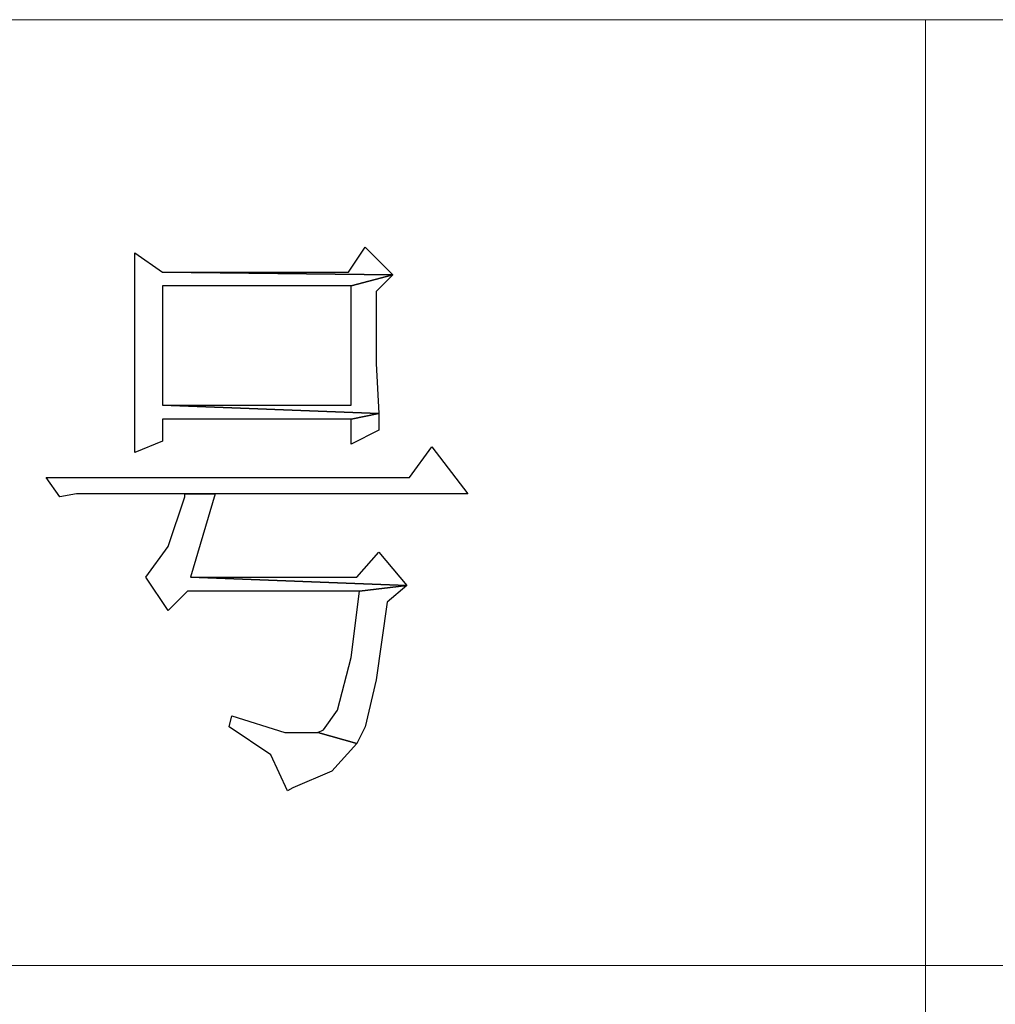
# Model space of a CAD drawing. Units: centimetres. Extents: x -44.4 to 41.2, y -39.4 to 39.7.
# Drawn here: x 22.6 to 24.8, y -35.6 to -33.4 of the extents above; entities that cross this region are included whole.
import ezdxf

# ---------------------------------------------------------------- set-up
doc = ezdxf.new("R2010")
doc.units = ezdxf.units.CM
doc.header["$MEASUREMENT"] = 0
doc.layers.add('layer 1', color=7, linetype='Continuous')

msp = doc.modelspace()

# ---------------------------------------------------------------- linework, layer by layer
at = {"layer": 'layer 1', "lineweight": 15}
for points in [[(19.64431, -33.42445), (19.64431, -33.42445), (24.62999, -33.42445), (24.62999, -33.42445)], [(24.53129, -33.42445), (24.53129, -33.42445), (39.74751, -33.42445), (39.74751, -33.42445)], [(24.62999, -37.60179), (24.62999, -37.60179), (24.62999, -33.42445), (24.62999, -33.42445)], [(19.64431, -35.52854), (19.64431, -35.52854), (24.62999, -35.52854), (24.62999, -35.52854)], [(24.53129, -35.52854), (24.53129, -35.52854), (39.74751, -35.52854), (39.74751, -35.52854)]]:
    msp.add_open_spline(points, degree=3, dxfattribs=at)
at = {"layer": 'layer 1', "lineweight": 9}
msp.add_open_spline([(24.62999, -37.60179), (24.62999, -37.60179), (24.62999, -33.42445), (24.62999, -33.42445)], degree=3, dxfattribs=at)
at = {"layer": 'layer 1'}
for points, knots in [([(22.87144, -33.94276), (22.87144, -33.94276), (22.87144, -34.04146), (22.87144, -34.04146), (22.87144, -34.04146), (22.87144, -34.04146), (22.87144, -34.16488), (22.87144, -34.16488), (22.87144, -34.16488), (22.87144, -34.16488), (22.87144, -34.2698), (22.87144, -34.2698), (22.87144, -34.2698), (22.87144, -34.2698), (22.87144, -34.387), (22.87144, -34.387), (22.87144, -34.387), (22.87144, -34.387), (22.93317, -34.36232), (22.93317, -34.36232), (22.93317, -34.36232), (22.93317, -34.36232), (22.93317, -34.31298), (22.93317, -34.31298), (22.93317, -34.31298), (22.93317, -34.31298), (23.35274, -34.31298), (23.35274, -34.31298), (23.35274, -34.31298), (23.35274, -34.31298), (23.41442, -34.30064), (23.41442, -34.30064), (23.41442, -34.30064), (23.41442, -34.30064), (22.93317, -34.28213), (22.93317, -34.28213), (22.93317, -34.28213), (22.93317, -34.28213), (22.93317, -34.01678), (22.93317, -34.01678), (22.93317, -34.01678), (22.93317, -34.01678), (23.35274, -34.01678), (23.35274, -34.01678), (23.35274, -34.01678), (23.35274, -34.01678), (23.44532, -33.99211), (23.44532, -33.99211), (23.44532, -33.99211), (23.44532, -33.99211), (22.93317, -33.98594), (22.93317, -33.98594), (22.93317, -33.98594), (22.93317, -33.98594), (22.87144, -33.94276), (22.87144, -33.94276)], [0, 0, 0, 0, 0.0714286, 0.0714286, 0.0714286, 0.0714286, 0.1428571, 0.1428571, 0.1428571, 0.1428571, 0.2142857, 0.2142857, 0.2142857, 0.2142857, 0.2857143, 0.2857143, 0.2857143, 0.2857143, 0.3571429, 0.3571429, 0.3571429, 0.3571429, 0.4285714, 0.4285714, 0.4285714, 0.4285714, 0.5, 0.5, 0.5, 0.5, 0.5714286, 0.5714286, 0.5714286, 0.5714286, 0.6428571, 0.6428571, 0.6428571, 0.6428571, 0.7142857, 0.7142857, 0.7142857, 0.7142857, 0.7857143, 0.7857143, 0.7857143, 0.7857143, 0.8571429, 0.8571429, 0.8571429, 0.8571429, 0.9285714, 0.9285714, 0.9285714, 0.9285714, 1, 1, 1, 1]), ([(23.38358, -33.93042), (23.38358, -33.93042), (23.34657, -33.98594), (23.34657, -33.98594), (23.34657, -33.98594), (23.34657, -33.98594), (22.93317, -33.98594), (22.93317, -33.98594), (22.93317, -33.98594), (22.93317, -33.98594), (23.44532, -33.99211), (23.44532, -33.99211), (23.44532, -33.99211), (23.44532, -33.99211), (23.38358, -33.93042), (23.38358, -33.93042)], [0, 0, 0, 0, 0.25, 0.25, 0.25, 0.25, 0.5, 0.5, 0.5, 0.5, 0.75, 0.75, 0.75, 0.75, 1, 1, 1, 1]), ([(23.44532, -33.99211), (23.44532, -33.99211), (23.35274, -34.01678), (23.35274, -34.01678), (23.35274, -34.01678), (23.35274, -34.01678), (23.35274, -34.28213), (23.35274, -34.28213), (23.35274, -34.28213), (23.35274, -34.28213), (22.93317, -34.28213), (22.93317, -34.28213), (22.93317, -34.28213), (22.93317, -34.28213), (23.41442, -34.30064), (23.41442, -34.30064), (23.41442, -34.30064), (23.41442, -34.30064), (23.40825, -34.18955), (23.40825, -34.18955), (23.40825, -34.18955), (23.40825, -34.18955), (23.40825, -34.02912), (23.40825, -34.02912), (23.40825, -34.02912), (23.40825, -34.02912), (23.44532, -33.99211), (23.44532, -33.99211)], [0, 0, 0, 0, 0.1428571, 0.1428571, 0.1428571, 0.1428571, 0.2857143, 0.2857143, 0.2857143, 0.2857143, 0.4285714, 0.4285714, 0.4285714, 0.4285714, 0.5714286, 0.5714286, 0.5714286, 0.5714286, 0.7142857, 0.7142857, 0.7142857, 0.7142857, 0.8571429, 0.8571429, 0.8571429, 0.8571429, 1, 1, 1, 1]), ([(23.41442, -34.30064), (23.41442, -34.30064), (23.35274, -34.31298), (23.35274, -34.31298), (23.35274, -34.31298), (23.35274, -34.31298), (23.35274, -34.36849), (23.35274, -34.36849), (23.35274, -34.36849), (23.35274, -34.36849), (23.41442, -34.33765), (23.41442, -34.33765), (23.41442, -34.33765), (23.41442, -34.33765), (23.41442, -34.30064), (23.41442, -34.30064)], [0, 0, 0, 0, 0.25, 0.25, 0.25, 0.25, 0.5, 0.5, 0.5, 0.5, 0.75, 0.75, 0.75, 0.75, 1, 1, 1, 1]), ([(23.53168, -34.37466), (23.53168, -34.37466), (23.48233, -34.44257), (23.48233, -34.44257), (23.48233, -34.44257), (23.48233, -34.44257), (22.67399, -34.44257), (22.67399, -34.44257), (22.67399, -34.44257), (22.67399, -34.44257), (22.70483, -34.48575), (22.70483, -34.48575), (22.70483, -34.48575), (22.70483, -34.48575), (22.74184, -34.47958), (22.74184, -34.47958), (22.74184, -34.47958), (22.74184, -34.47958), (22.98252, -34.47958), (22.98252, -34.47958), (22.98252, -34.47958), (22.98252, -34.47958), (23.05038, -34.47958), (23.05038, -34.47958), (23.05038, -34.47958), (23.05038, -34.47958), (23.61187, -34.47958), (23.61187, -34.47958), (23.61187, -34.47958), (23.61187, -34.47958), (23.53168, -34.37466), (23.53168, -34.37466)], [0, 0, 0, 0, 0.125, 0.125, 0.125, 0.125, 0.25, 0.25, 0.25, 0.25, 0.375, 0.375, 0.375, 0.375, 0.5, 0.5, 0.5, 0.5, 0.625, 0.625, 0.625, 0.625, 0.75, 0.75, 0.75, 0.75, 0.875, 0.875, 0.875, 0.875, 1, 1, 1, 1]), ([(23.05038, -34.47958), (23.05038, -34.47958), (22.98252, -34.47958), (22.98252, -34.47958), (22.98252, -34.47958), (22.98252, -34.47958), (22.98252, -34.48575), (22.98252, -34.48575), (22.98252, -34.48575), (22.98252, -34.48575), (22.94551, -34.59678), (22.94551, -34.59678), (22.94551, -34.59678), (22.94551, -34.59678), (22.89611, -34.66469), (22.89611, -34.66469), (22.89611, -34.66469), (22.89611, -34.66469), (22.94551, -34.73871), (22.94551, -34.73871), (22.94551, -34.73871), (22.94551, -34.73871), (22.98869, -34.69553), (22.98869, -34.69553), (22.98869, -34.69553), (22.98869, -34.69553), (23.37124, -34.69553), (23.37124, -34.69553), (23.37124, -34.69553), (23.37124, -34.69553), (23.47616, -34.68319), (23.47616, -34.68319), (23.47616, -34.68319), (23.47616, -34.68319), (22.99486, -34.66469), (22.99486, -34.66469), (22.99486, -34.66469), (22.99486, -34.66469), (23.05038, -34.47958), (23.05038, -34.47958)], [0, 0, 0, 0, 0.1, 0.1, 0.1, 0.1, 0.2, 0.2, 0.2, 0.2, 0.3, 0.3, 0.3, 0.3, 0.4, 0.4, 0.4, 0.4, 0.5, 0.5, 0.5, 0.5, 0.6, 0.6, 0.6, 0.6, 0.7, 0.7, 0.7, 0.7, 0.8, 0.8, 0.8, 0.8, 0.9, 0.9, 0.9, 0.9, 1, 1, 1, 1]), ([(23.41442, -34.60917), (23.41442, -34.60917), (23.36507, -34.66469), (23.36507, -34.66469), (23.36507, -34.66469), (23.36507, -34.66469), (22.99486, -34.66469), (22.99486, -34.66469), (22.99486, -34.66469), (22.99486, -34.66469), (23.47616, -34.68319), (23.47616, -34.68319), (23.47616, -34.68319), (23.47616, -34.68319), (23.41442, -34.60917), (23.41442, -34.60917)], [0, 0, 0, 0, 0.25, 0.25, 0.25, 0.25, 0.5, 0.5, 0.5, 0.5, 0.75, 0.75, 0.75, 0.75, 1, 1, 1, 1]), ([(23.47616, -34.68319), (23.47616, -34.68319), (23.37124, -34.69553), (23.37124, -34.69553), (23.37124, -34.69553), (23.37124, -34.69553), (23.35274, -34.84363), (23.35274, -34.84363), (23.35274, -34.84363), (23.35274, -34.84363), (23.3219, -34.96088), (23.3219, -34.96088), (23.3219, -34.96088), (23.3219, -34.96088), (23.29105, -35.00406), (23.29105, -35.00406), (23.29105, -35.00406), (23.29105, -35.00406), (23.27872, -35.01023), (23.27872, -35.01023), (23.27872, -35.01023), (23.27872, -35.01023), (23.36507, -35.0349), (23.36507, -35.0349), (23.36507, -35.0349), (23.36507, -35.0349), (23.38358, -34.99789), (23.38358, -34.99789), (23.38358, -34.99789), (23.38358, -34.99789), (23.40825, -34.89297), (23.40825, -34.89297), (23.40825, -34.89297), (23.40825, -34.89297), (23.43293, -34.7202), (23.43293, -34.7202), (23.43293, -34.7202), (23.43293, -34.7202), (23.47616, -34.68319), (23.47616, -34.68319)], [0, 0, 0, 0, 0.1, 0.1, 0.1, 0.1, 0.2, 0.2, 0.2, 0.2, 0.3, 0.3, 0.3, 0.3, 0.4, 0.4, 0.4, 0.4, 0.5, 0.5, 0.5, 0.5, 0.6, 0.6, 0.6, 0.6, 0.7, 0.7, 0.7, 0.7, 0.8, 0.8, 0.8, 0.8, 0.9, 0.9, 0.9, 0.9, 1, 1, 1, 1]), ([(23.08739, -34.97322), (23.08739, -34.97322), (23.08122, -34.99789), (23.08122, -34.99789), (23.08122, -34.99789), (23.08122, -34.99789), (23.1738, -35.05958), (23.1738, -35.05958), (23.1738, -35.05958), (23.1738, -35.05958), (23.21081, -35.13982), (23.21081, -35.13982), (23.21081, -35.13982), (23.21081, -35.13982), (23.22315, -35.13365), (23.22315, -35.13365), (23.22315, -35.13365), (23.22315, -35.13365), (23.30956, -35.09659), (23.30956, -35.09659), (23.30956, -35.09659), (23.30956, -35.09659), (23.36507, -35.0349), (23.36507, -35.0349), (23.36507, -35.0349), (23.36507, -35.0349), (23.27872, -35.01023), (23.27872, -35.01023), (23.27872, -35.01023), (23.27872, -35.01023), (23.20464, -35.01023), (23.20464, -35.01023), (23.20464, -35.01023), (23.20464, -35.01023), (23.08739, -34.97322), (23.08739, -34.97322)], [0, 0, 0, 0, 0.1111111, 0.1111111, 0.1111111, 0.1111111, 0.2222222, 0.2222222, 0.2222222, 0.2222222, 0.3333333, 0.3333333, 0.3333333, 0.3333333, 0.4444444, 0.4444444, 0.4444444, 0.4444444, 0.5555556, 0.5555556, 0.5555556, 0.5555556, 0.6666667, 0.6666667, 0.6666667, 0.6666667, 0.7777778, 0.7777778, 0.7777778, 0.7777778, 0.8888889, 0.8888889, 0.8888889, 0.8888889, 1, 1, 1, 1])]:
    msp.add_open_spline(points, degree=3, knots=knots, dxfattribs=at)

doc.saveas('drawing.dxf')
